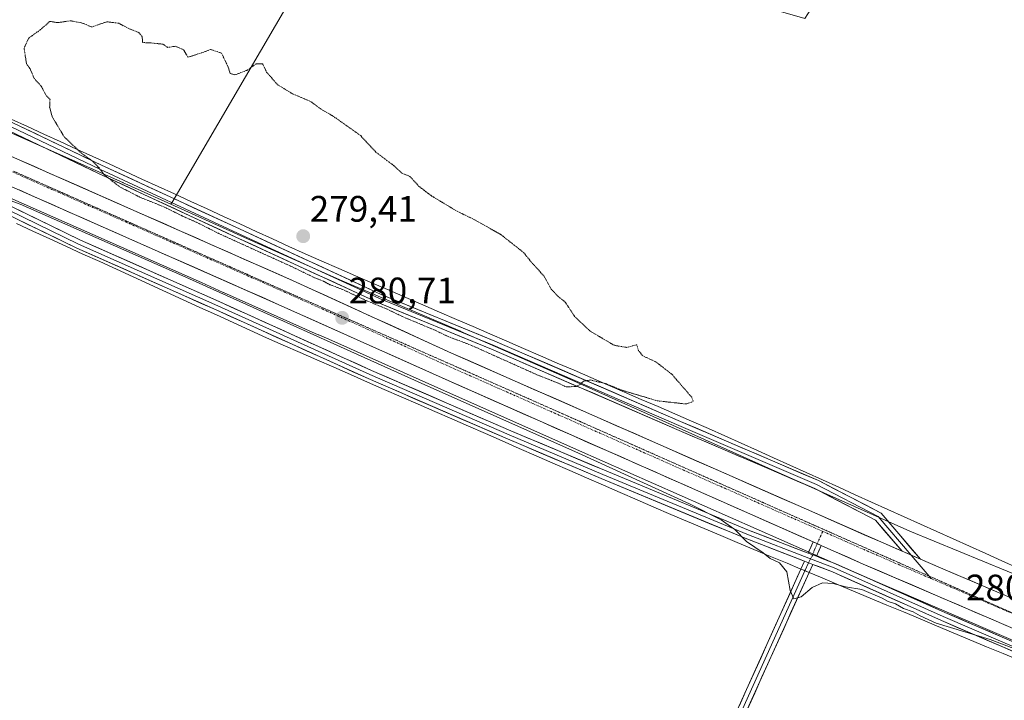
# Model space of a CAD drawing. Units: metres. Extents: x 604834 to 608307, y 4676011 to 4678376.
# Drawn here: x 606244 to 606511, y 4676171 to 4676356 of the extents above; entities that cross this region are included whole.
import ezdxf
from ezdxf.enums import TextEntityAlignment as Align

# ---------------------------------------------------------------- set-up
doc = ezdxf.new("R2010")
doc.units = ezdxf.units.M
doc.header["$MEASUREMENT"] = 0
for name, pattern in [('TRAZO_Y_PUNTO', [1, 0.5, -0.25, 0, -0.25]), ('TRAZOS2', [0.375, 0.25, -0.125]), ('TRAZOSX2', [1.5, 1, -0.5])]:
    doc.linetypes.add(name, pattern=pattern)
for name, color, linetype, lineweight in [('Camino', 19, 'TRAZOSX2', 0), ('Camino Cxs', 19, 'Continuous', 0), ('Camino eje', 19, 'TRAZO_Y_PUNTO', 0), ('Carretera de calzada única', 19, 'Continuous', 13), ('Carretera de calzada única Cxs', 19, 'Continuous', 13), ('Carretera de calzada única eje', 19, 'TRAZO_Y_PUNTO', 0), ('Carátula', 7, 'Continuous', 5), ('Cultivos leñosos CxS', 92, 'Continuous', 0), ('Curva de nivel normal', 36, 'Continuous', 0), ('Curva de nivel normal depresión', 36, 'TRAZOS2', 0), ('Layer 0', 7, 'Continuous', 0), ('Núcleo urbano CxS', 19, 'Continuous', 0), ('Pastizal CxS', 92, 'Continuous', 0), ('Punto de cota en terreno', 7, 'Continuous', 0), ('Rótulo de punto de cota en terreno', 19, 'Continuous', 0), ('Vía pecuaria', 92, 'Continuous', 13), ('Vía pecuaria CxS', 92, 'Continuous', 13), ('Vía pecuaria eje', 92, 'TRAZOS2', 0)]:
    doc.layers.add(name, color=color, linetype=linetype, lineweight=lineweight)
doc.styles.add('Arial', font='txt', dxfattribs={"height": 0.2})

# ---------------------------------------------------------------- blocks, each defined once
blk = doc.blocks.new('*U154')
at = {"layer": 'Pastizal CxS', "color": 92, "linetype": 'Continuous', "lineweight": 0}
blk.add_polyline3d([(606538.5921, 4676195.1567, 280.3309), (606485.7865, 4676216.8417, 280.6938), (606447.3597, 4676234.0215, 280.394), (606392.6413, 4676258.5011, 280.0128), (606392.5879, 4676258.5249, 280.0121), (606363.7989, 4676271.1549, 280.0175), (606363.7157, 4676271.1907, 280.0154), (606331.5387, 4676284.8741, 280.0484), (606305.8465, 4676296.3309, 280.0065), (606285.0387, 4676305.7062, 280.0835), (606285.5483, 4676306.5359, 279.9581), (606357.6383, 4676429.9949, 281.8785), (606401.5473, 4676396.0615, 283.1954), (606433.11, 4676370.0683, 283.2169), (606444.2489, 4676359.8569, 283.1163), (606457.2458, 4676356.1439, 283.252), (606463.7438, 4676366.3545, 283.5222), (606479.5265, 4676400.7021, 282.6407), (606494.3799, 4676435.0499, 282.0564), (606509.4642, 4676464.3783, 282.7796), (606552.0893, 4676415.9367, 282.5611)], dxfattribs=at)
blk = doc.blocks.new('*U157')
at = {"layer": 'Núcleo urbano CxS', "color": 19, "linetype": 'Continuous', "lineweight": 0}
for points in [[(606545.6243, 4676173.4901, 280.1841), (606471.9109, 4676205.1703, 280.2519), (606395.243, 4676239.0863, 279.9629), (606357.5295, 4676255.7699, 279.9468), (606328.7447, 4676268.6759, 279.656), (606325.2135, 4676270.1773, 279.7753), (606325.0859, 4676270.2329, 279.7803), (606299.3161, 4676281.7244, 279.8035), (606299.3055, 4676281.7291, 279.8032), (606299.3019, 4676281.7307, 279.8031), (606299.2879, 4676281.737, 279.8027), (606293.3833, 4676284.3976, 279.6425), (606293.3804, 4676284.3989, 279.6426), (606293.3775, 4676284.4002, 279.6427), (606238.1785, 4676308.7749, 279.8418)], [(606232.1525, 4676329.2257, 280.6673), (606272.0135, 4676311.5749, 280.0338), (606272.0373, 4676311.5643, 280.0346), (606272.049, 4676311.559, 280.035), (606272.0607, 4676311.5537, 280.0354), (606272.5315, 4676311.3417, 280.052), (606285.0387, 4676305.7062, 280.0835), (606305.8465, 4676296.3309, 280.0065), (606331.5387, 4676284.8741, 280.0484), (606363.7157, 4676271.1907, 280.0154), (606363.7989, 4676271.1549, 280.0175), (606392.5879, 4676258.5249, 280.0121), (606392.6413, 4676258.5011, 280.0128), (606447.3597, 4676234.0215, 280.394), (606485.7865, 4676216.8417, 280.6938), (606538.5921, 4676195.1567, 280.3309)]]:
    blk.add_polyline3d(points, dxfattribs=at)
blk = doc.blocks.new('5PATER')
at = {"layer": 'Carátula', "linetype": 'Continuous', "lineweight": 5}
h = blk.add_hatch(color=250, dxfattribs=at)
edge = h.paths.add_edge_path()
edge.add_ellipse((0, 0.01), major_axis=(-1.33, -1.34), ratio=0.999422, start_angle=0, end_angle=360)

msp = doc.modelspace()

# ---------------------------------------------------------------- linework, layer by layer
at = {"layer": 'Camino', "color": 19, "linetype": 'TRAZOSX2', "lineweight": 0}
for points in [[(606458.12, 4676210.91), (606459.49, 4676213.95)], [(606461.68, 4676212.97), (606460.41, 4676210.03)]]:
    msp.add_lwpolyline(points, dxfattribs=at)
at = {"layer": 'Camino Cxs', "color": 19, "linetype": 'Continuous', "lineweight": 0}
for points in [[(606459.49, 4676213.95), (606461.68, 4676212.97)], [(606458.12, 4676210.91), (606460.41, 4676210.03)]]:
    msp.add_lwpolyline(points, dxfattribs=at)
msp.add_polyline3d([(606461.68, 4676212.97, 280.78), (606460.41, 4676210.03, 280.63), (606458.12, 4676210.91, 280.65), (606459.49, 4676213.95, 280.79), (606459.91, 4676213.76, 280.79), (606461.68, 4676212.97, 280.78)], close=True, dxfattribs=at)
at = {"layer": 'Camino eje', "color": 19, "linetype": 'TRAZO_Y_PUNTO', "lineweight": 0}
for points in [[(606462.1, 4676216.81), (606460.59, 4676213.46)], [(606460.59, 4676213.46), (606459.87, 4676211.86), (606459.41, 4676210.41)], [(606459.41, 4676210.41), (606458.75, 4676209.38)]]:
    msp.add_lwpolyline(points, dxfattribs=at)
at = {"layer": 'Carretera de calzada única', "color": 19, "linetype": 'Continuous', "lineweight": 13}
for points in [[(606459.49, 4676213.95), (606358.75, 4676258.51), (606314.21, 4676278.48), (606239.41, 4676311.51), (606204.75, 4676327.42), (606120.85, 4676365.2), (606042.61, 4676400.5), (605999.07, 4676420.32), (605894.04, 4676467.42), (605859.76, 4676482.8), (605723.77, 4676544.23), (605640.42, 4676581.98), (605601.38, 4676601.06), (605600.05, 4676601.77)], [(605773.01, 4676530.08), (605864.27, 4676488.96), (605896.92, 4676474.48), (606003.59, 4676426.26), (606046.49, 4676406.96), (606127.61, 4676370.16), (606205.63, 4676334.78), (606243.41, 4676317.97), (606318.08, 4676284.99), (606361.26, 4676265.27), (606477.86, 4676213.93), (606483.64, 4676211.42)], [(606851.09, 4676040.86), (606843.29, 4676044.48), (606785.43, 4676070.01), (606698.25, 4676109.59), (606668.65, 4676123.4), (606626.31, 4676142.68), (606546.8, 4676176.25), (606473.11, 4676207.92), (606461.68, 4676212.97)], [(606488.66, 4676209.24), (606494.12, 4676206.87), (606563.81, 4676177.15), (606610.6, 4676159.43), (606673.4, 4676134.97), (606800.96, 4676079.33)]]:
    msp.add_lwpolyline(points, dxfattribs=at)
at = {"layer": 'Carretera de calzada única Cxs', "color": 19, "linetype": 'Continuous', "lineweight": 13}
for points in [[(606459.49, 4676213.95), (606461.68, 4676212.97)], [(606483.64, 4676211.42), (606488.66, 4676209.24)]]:
    msp.add_lwpolyline(points, dxfattribs=at)
for points in [[(606243.41, 4676317.97, 280.82), (606247.8, 4676316.03, 280.72), (606252.19, 4676314.09, 280.75), (606256.59, 4676312.15, 280.7), (606260.98, 4676310.21, 280.63), (606265.37, 4676308.27, 280.71), (606269.76, 4676306.33, 280.54), (606274.16, 4676304.39, 280.59), (606278.55, 4676302.45, 280.56), (606282.94, 4676300.51, 280.48), (606287.33, 4676298.57, 280.57), (606291.73, 4676296.63, 280.46), (606296.12, 4676294.69, 280.49), (606300.51, 4676292.75, 280.56), (606304.9, 4676290.81, 280.42), (606309.3, 4676288.87, 280.49), (606313.69, 4676286.93, 280.4), (606318.08, 4676284.99, 280.43), (606322.4, 4676283.02, 280.51), (606326.72, 4676281.05, 280.37), (606331.03, 4676279.07, 280.56), (606335.35, 4676277.1, 280.47), (606339.67, 4676275.13, 280.46), (606343.99, 4676273.16, 280.57), (606348.31, 4676271.19, 280.47), (606352.62, 4676269.21, 280.57), (606356.94, 4676267.24, 280.56), (606361.26, 4676265.27, 280.51), (606365.74, 4676263.3, 280.71), (606370.23, 4676261.32, 280.47), (606374.71, 4676259.35, 280.57), (606379.2, 4676257.37, 280.56), (606383.68, 4676255.4, 280.51), (606388.17, 4676253.42, 280.66), (606392.65, 4676251.45, 280.58), (606397.14, 4676249.47, 280.63), (606401.62, 4676247.5, 280.66), (606406.11, 4676245.52, 280.53), (606410.59, 4676243.55, 280.76), (606415.08, 4676241.57, 280.64), (606419.56, 4676239.6, 280.66), (606424.04, 4676237.63, 280.66), (606428.53, 4676235.65, 280.62), (606433.01, 4676233.68, 280.73), (606437.5, 4676231.7, 280.69), (606441.98, 4676229.73, 280.71), (606446.47, 4676227.75, 280.77), (606450.95, 4676225.78, 280.7), (606455.44, 4676223.8, 280.79), (606459.92, 4676221.83, 280.73), (606464.41, 4676219.85, 280.78), (606468.89, 4676217.88, 280.81), (606473.38, 4676215.9, 280.82), (606477.86, 4676213.93, 280.84), (606481.93, 4676212.17, 280.82), (606483.64, 4676211.42, 280.82), (606485.99, 4676210.4, 280.82), (606486.15, 4676210.33, 280.82), (606488.66, 4676209.24, 280.84), (606490.06, 4676208.64, 280.85), (606494.12, 4676206.87, 280.81), (606498.48, 4676205.01, 280.82), (606502.83, 4676203.16, 280.84), (606507.19, 4676201.3, 280.77), (606511.54, 4676199.44, 280.85)], [(606512.12, 4676191.15, 280.58), (606507.79, 4676193.02, 280.79), (606503.45, 4676194.88, 280.66), (606499.12, 4676196.74, 280.66), (606494.78, 4676198.61, 280.77), (606490.45, 4676200.47, 280.65), (606486.11, 4676202.33, 280.68), (606481.78, 4676204.19, 280.69), (606477.44, 4676206.06, 280.59), (606473.11, 4676207.92, 280.69), (606468.71, 4676209.87, 280.69), (606464.31, 4676211.81, 280.74), (606461.68, 4676212.97, 280.77), (606459.91, 4676213.76, 280.79), (606459.49, 4676213.95, 280.79), (606455.52, 4676215.7, 280.76), (606451.12, 4676217.65, 280.73), (606446.72, 4676219.59, 280.78), (606442.32, 4676221.54, 280.64), (606437.92, 4676223.49, 280.7), (606433.52, 4676225.43, 280.6), (606429.13, 4676227.38, 280.64), (606424.73, 4676229.32, 280.64), (606420.33, 4676231.27, 280.53), (606415.93, 4676233.22, 280.7), (606411.53, 4676235.16, 280.66), (606407.13, 4676237.11, 280.62), (606402.73, 4676239.05, 280.67), (606398.34, 4676241, 280.48), (606393.94, 4676242.94, 280.6), (606389.54, 4676244.89, 280.6), (606385.14, 4676246.84, 280.53), (606380.74, 4676248.78, 280.68), (606376.34, 4676250.73, 280.63), (606371.95, 4676252.67, 280.54), (606367.55, 4676254.62, 280.58), (606363.15, 4676256.56, 280.46), (606358.75, 4676258.51, 280.64), (606354.3, 4676260.51, 280.51), (606349.84, 4676262.5, 280.5), (606345.39, 4676264.5, 280.56), (606340.93, 4676266.5, 280.48), (606336.48, 4676268.5, 280.65), (606332.03, 4676270.49, 280.54), (606327.57, 4676272.49, 280.46), (606323.12, 4676274.49, 280.54), (606318.66, 4676276.48, 280.4), (606314.21, 4676278.48, 280.6), (606309.81, 4676280.42, 280.44), (606305.41, 4676282.37, 280.41), (606301.01, 4676284.31, 280.56), (606296.61, 4676286.25, 280.43), (606292.21, 4676288.19, 280.56), (606287.81, 4676290.14, 280.51), (606283.41, 4676292.08, 280.42), (606279.01, 4676294.02, 280.55), (606274.61, 4676295.97, 280.44), (606270.21, 4676297.91, 280.51), (606265.81, 4676299.85, 280.52), (606261.41, 4676301.8, 280.47), (606257.01, 4676303.74, 280.68), (606252.61, 4676305.68, 280.43), (606248.21, 4676307.62, 280.62), (606243.81, 4676309.57, 280.62)]]:
    msp.add_polyline3d(points, dxfattribs=at)
at = {"layer": 'Carretera de calzada única eje', "color": 19, "linetype": 'TRAZO_Y_PUNTO', "lineweight": 0}
for points in [[(606206.13, 4676330.68), (606224.08, 4676322.69), (606241.41, 4676314.74), (606316.14, 4676281.73), (606338.41, 4676271.75), (606360, 4676261.89), (606417.18, 4676236.59), (606462.1, 4676216.81)], [(606462.1, 4676216.81), (606475.48, 4676210.92), (606483.61, 4676207.39), (606491.59, 4676203.96)], [(606491.59, 4676203.96), (606520.46, 4676191.56), (606522.24, 4676190.8)]]:
    msp.add_lwpolyline(points, dxfattribs=at)
at = {"layer": 'Cultivos leñosos CxS', "color": 92, "linetype": 'Continuous', "lineweight": 0}
for points in [[(606224.37, 4676534.06, 280.68), (606263.69, 4676501.43, 280.95), (606318.46, 4676460.58, 281.22), (606357.64, 4676429.99, 281.88), (606285.55, 4676306.54, 279.96), (606285.04, 4676305.71, 280.08), (606285.04, 4676305.71, 280.08), (606272.53, 4676311.34, 280.05), (606272.06, 4676311.55, 280.04), (606272.05, 4676311.56, 280.03), (606272.04, 4676311.56, 280.03), (606272.01, 4676311.57, 280.03), (606232.15, 4676329.23, 280.67)], [(606357.64, 4676429.99, 281.88), (606285.55, 4676306.54, 279.96), (606285.04, 4676305.71, 280.08)], [(606131.05, 4676375.56, 281.22), (606143.49, 4676369.99, 281), (606143.54, 4676369.97, 281), (606168.44, 4676358.58, 280.77), (606182.54, 4676352.13, 280.64), (606182.57, 4676352.12, 280.64), (606182.58, 4676352.11, 280.64), (606182.59, 4676352.1, 280.65), (606223.5, 4676333.06, 280.59), (606232.15, 4676329.23, 280.67), (606272.01, 4676311.57, 280.03), (606272.04, 4676311.56, 280.03), (606272.05, 4676311.56, 280.03), (606272.06, 4676311.55, 280.04), (606272.53, 4676311.34, 280.05), (606285.04, 4676305.71, 280.08)]]:
    msp.add_polyline3d(points, dxfattribs=at)
at = {"layer": 'Curva de nivel normal', "color": 36, "linetype": 'Continuous', "lineweight": 0}
msp.add_polyline3d([(606227.82, 4676311.72, 280), (606244.13, 4676305.74, 280), (606288.34, 4676286.28, 280), (606353.04, 4676257.04, 280), (606395.8, 4676238.08, 280), (606425.92, 4676224.28, 280), (606434.54, 4676219.97, 280), (606436.44, 4676218.54, 280), (606438.27, 4676217.3, 280), (606441.42, 4676214.02, 280), (606445.88, 4676211, 280), (606447.84, 4676209.45, 280), (606450.34, 4676208.29, 280), (606452.37, 4676205.79, 280), (606453.22, 4676200.7, 280), (606454.25, 4676198.44, 280), (606456.2, 4676199.03, 280), (606459.21, 4676201.52, 280), (606462.01, 4676202.79, 280), (606464.93, 4676202.68, 280), (606468.32, 4676201.72, 280), (606472.68, 4676201.05, 280), (606478.26, 4676198.69, 280), (606479.88, 4676197.73, 280), (606481.86, 4676197.08, 280), (606484.01, 4676195.86, 280), (606486.68, 4676194.96, 280), (606488.58, 4676193.86, 280), (606492.88, 4676191.89, 280), (606507.56, 4676187.45, 280), (606514.02, 4676184.97, 280)], dxfattribs=at)
at = {"layer": 'Curva de nivel normal depresión', "color": 36, "linetype": 'TRAZOS2', "lineweight": 0}
msp.add_polyline3d([(606277.26, 4676351.2, 280), (606277.4, 4676349.63, 280), (606279.74, 4676349.51, 280), (606282.9, 4676349.18, 280), (606284.19, 4676348.3, 280), (606286.26, 4676348.63, 280), (606288.5, 4676347.68, 280), (606289.69, 4676345.63, 280), (606293.78, 4676346.97, 280), (606295.82, 4676347.76, 280), (606298.81, 4676346.75, 280), (606300.65, 4676342.93, 280), (606301.16, 4676341.21, 280), (606302.46, 4676340.86, 280), (606305.66, 4676342.05, 280), (606308.2, 4676343.81, 280), (606309.98, 4676343.83, 280), (606311.05, 4676341.61, 280), (606314.01, 4676338.19, 280), (606318.1, 4676335.7, 280), (606323.01, 4676333.62, 280), (606325.62, 4676331.67, 280), (606329.21, 4676329.57, 280), (606336.62, 4676324.33, 280), (606340.65, 4676319.93, 280), (606345.4, 4676316.34, 280), (606347.85, 4676314.13, 280), (606349.99, 4676313.26, 280), (606352.35, 4676310.62, 280), (606355.84, 4676307.96, 280), (606362.8, 4676303.79, 280), (606367.53, 4676301.49, 280), (606374.68, 4676297.44, 280), (606380.85, 4676292.59, 280), (606383.44, 4676289.38, 280), (606386.34, 4676286.28, 280), (606388.36, 4676282.63, 280), (606390.3, 4676280.58, 280), (606392.16, 4676279.1, 280), (606394.82, 4676275.05, 280), (606398.86, 4676271.26, 280), (606405.47, 4676267.36, 280), (606408.85, 4676266.79, 280), (606411.58, 4676267.52, 280), (606412.02, 4676265.96, 280), (606413.23, 4676264.5, 280), (606416.87, 4676262.81, 280), (606421.2, 4676259.42, 280), (606426.56, 4676253.2, 280), (606426.93, 4676252.07, 280), (606424.96, 4676251.42, 280), (606417.16, 4676252.28, 280), (606407.59, 4676255.15, 280), (606403.34, 4676256.89, 280), (606399.04, 4676257.94, 280), (606397.16, 4676257.61, 280), (606395.48, 4676256.22, 280), (606392.43, 4676256.04, 280), (606390.64, 4676256.92, 280), (606384.22, 4676259.49, 280), (606366.72, 4676267.33, 280), (606360.22, 4676269.82, 280), (606356.84, 4676271.44, 280), (606347.9, 4676275.18, 280), (606343.88, 4676277.15, 280), (606337.74, 4676279.68, 280), (606331.63, 4676282.57, 280), (606328.24, 4676283.84, 280), (606326.52, 4676284.79, 280), (606324.11, 4676285.71, 280), (606318.06, 4676288.66, 280), (606298.34, 4676297.61, 280), (606292.26, 4676300.68, 280), (606288.71, 4676302.24, 280), (606282.99, 4676305.07, 280), (606276.88, 4676307.49, 280), (606271.21, 4676310.4, 280), (606266.99, 4676313.66, 280), (606265.44, 4676315.71, 280), (606263.62, 4676317.56, 280), (606260.68, 4676319.62, 280), (606256.08, 4676324.02, 280), (606252.84, 4676329.44, 280), (606252.13, 4676332.07, 280), (606252.24, 4676334.18, 280), (606251.12, 4676335.39, 280), (606249.85, 4676337.79, 280), (606247.94, 4676339.88, 280), (606246.84, 4676342.45, 280), (606245.86, 4676343.84, 280), (606245.19, 4676348.08, 280), (606246.44, 4676350.83, 280), (606249.67, 4676353.13, 280), (606252.17, 4676355.38, 280), (606254.34, 4676355.05, 280), (606257.83, 4676355.54, 280), (606260.98, 4676354.92, 280), (606263.58, 4676353.86, 280), (606267.66, 4676355.27, 280), (606270.92, 4676354.86, 280), (606273.75, 4676353.36, 280), (606276.4, 4676352.33, 280), (606277.26, 4676351.2, 280)], dxfattribs=at)
at = {"layer": 'Layer 0', "linetype": 'Continuous', "lineweight": 0}
for points in [[(606483.64, 4676211.42), (606476.41, 4676219.88), (606459.94, 4676228.43), (606422.51, 4676244.5), (606372.14, 4676266.3), (606341.23, 4676279), (606302.68, 4676296.79), (606265.21, 4676314.15), (606220.77, 4676335.31), (606189.67, 4676348.85), (606162.35, 4676360.92), (606125.52, 4676378.07), (606092.3, 4676392.88), (606052.29, 4676410.66), (606008.47, 4676430.77), (605957.88, 4676453.42), (605932.28, 4676465.06), (605881.26, 4676487.5), (605830.24, 4676510.79), (605785.36, 4676531.32), (605750.43, 4676548.04), (605722.06, 4676561.17), (605718.25, 4676563.03)], [(605855.91, 4676478.06), (605869.73, 4676472.15), (605892.88, 4676462.36), (605928.73, 4676445.95), (605965.51, 4676428.76), (605987.87, 4676419.89), (606020.54, 4676404.15), (606055.47, 4676388.14), (606083.91, 4676375.31), (606118.18, 4676359.96), (606143.05, 4676348.32), (606166.46, 4676338.14), (606180.49, 4676331.26), (606189.75, 4676326.5), (606203.37, 4676321.86), (606233.53, 4676307.71), (606259.99, 4676294.88), (606297.83, 4676278.08), (606339.1, 4676259.42), (606376.94, 4676243.02), (606402.34, 4676232.3), (606441.5, 4676216.03), (606458.75, 4676209.38)], [(606457.14, 4676208.72), (606441.05, 4676214.92), (606401.88, 4676231.2), (606376.47, 4676241.92), (606338.62, 4676258.33), (606297.34, 4676276.98), (606259.49, 4676293.79), (606233.02, 4676306.63), (606202.92, 4676320.75), (606189.28, 4676325.39), (606179.95, 4676330.19), (606165.96, 4676337.05), (606142.55, 4676347.23), (606117.68, 4676358.87), (606083.42, 4676374.22), (606054.97, 4676387.05), (606020.03, 4676403.06), (605987.39, 4676418.79), (605965.03, 4676427.65), (605928.23, 4676444.87), (605892.4, 4676461.26), (605869.26, 4676471.04), (605856.48, 4676476.51)], [(605949.5, 4676458.55), (605958.38, 4676454.52), (606008.97, 4676431.87), (606052.78, 4676411.76), (606092.79, 4676393.98), (606126.02, 4676379.16), (606162.85, 4676362.02), (606190.15, 4676349.95), (606221.27, 4676336.4), (606265.72, 4676315.24), (606303.18, 4676297.88), (606341.71, 4676280.1), (606372.61, 4676267.4), (606422.99, 4676245.6), (606460.45, 4676229.51), (606477.17, 4676220.83), (606486.15, 4676210.33)], [(605951.53, 4676458.94), (605958.87, 4676455.61), (606009.46, 4676432.96), (606053.27, 4676412.85), (606093.27, 4676395.07), (606126.51, 4676380.25), (606163.34, 4676363.11), (606190.63, 4676351.05), (606221.76, 4676337.5), (606266.23, 4676316.32), (606303.69, 4676298.97), (606342.19, 4676281.2), (606373.08, 4676268.51), (606423.46, 4676246.7), (606460.96, 4676230.6), (606477.93, 4676221.79), (606488.66, 4676209.24)], [(605929.24, 4676447.04), (605965.99, 4676429.86), (605988.35, 4676420.99), (606021.05, 4676405.24), (606055.97, 4676389.24), (606084.4, 4676376.41), (606118.68, 4676361.06), (606143.54, 4676349.42), (606166.97, 4676339.23), (606181.02, 4676332.33), (606190.22, 4676327.6), (606203.82, 4676322.98), (606234.05, 4676308.79), (606260.5, 4676295.97), (606298.32, 4676279.17), (606339.59, 4676260.52), (606377.41, 4676244.12), (606402.8, 4676233.41), (606441.94, 4676217.15), (606458.12, 4676210.91)], [(606458.12, 4676210.91), (606460.41, 4676210.03)], [(606458.75, 4676209.38), (606458.26, 4676208.28)], [(606458.75, 4676209.38), (606465.18, 4676206.9), (606494.81, 4676193.67), (606519.42, 4676183.09), (606564.79, 4676163.64), (606665.97, 4676117.21)], [(606460.41, 4676210.03), (606465.64, 4676208.01), (606495.29, 4676194.77), (606519.89, 4676184.19), (606565.28, 4676164.74), (606666.47, 4676118.3), (606665.97, 4676117.21)], [(606483.64, 4676211.42), (606488.66, 4676209.24)], [(606486.15, 4676210.33), (606491.01, 4676204.64)], [(606375.88, 4676037.02), (606390.39, 4676064.84), (606416.41, 4676118.95), (606435.54, 4676160.76), (606456.17, 4676206.56)], [(606456.17, 4676206.56), (606457.14, 4676208.72)], [(606457.14, 4676208.72), (606459.38, 4676207.85)], [(606457.14, 4676208.72), (606459.38, 4676207.85)], [(606458.26, 4676208.28), (606457.27, 4676206.1)], [(606459.38, 4676207.85), (606458.38, 4676205.64)], [(606657.36, 4676119.84), (606564.31, 4676162.55), (606518.94, 4676181.99), (606494.33, 4676192.57), (606464.72, 4676205.79), (606459.38, 4676207.85)], [(606457.27, 4676206.1), (606436.63, 4676160.27), (606417.5, 4676118.44), (606391.46, 4676064.3), (606377.05, 4676036.67)], [(606458.38, 4676205.64), (606437.72, 4676159.77), (606418.59, 4676117.93), (606392.54, 4676063.77), (606378.22, 4676036.32)], [(606491.01, 4676204.64), (606491.59, 4676203.96)]]:
    msp.add_lwpolyline(points, dxfattribs=at)
for points in [[(606244, 4676326.91, 280.4), (606248.44, 4676324.79, 280.29), (606252.89, 4676322.68, 280.14), (606257.34, 4676320.56, 280.03), (606261.78, 4676318.44, 280.01), (606266.23, 4676316.32, 279.87), (606270.39, 4676314.4, 279.81), (606274.55, 4676312.47, 279.75), (606278.71, 4676310.54, 279.72), (606282.88, 4676308.61, 279.75), (606287.04, 4676306.68, 279.74), (606291.2, 4676304.76, 279.75), (606295.36, 4676302.83, 279.68), (606299.52, 4676300.9, 279.69), (606303.69, 4676298.97, 279.7), (606307.96, 4676297, 279.69), (606312.24, 4676295.02, 279.69), (606316.52, 4676293.05, 279.78), (606320.8, 4676291.07, 279.69), (606325.07, 4676289.1, 279.72), (606329.35, 4676287.12, 279.77), (606333.63, 4676285.15, 279.74), (606337.91, 4676283.18, 279.74), (606342.19, 4676281.2, 279.69), (606346.6, 4676279.39, 279.72), (606351.01, 4676277.57, 279.69), (606355.42, 4676275.76, 279.69), (606359.84, 4676273.95, 279.71), (606364.25, 4676272.13, 279.69), (606368.66, 4676270.32, 279.7), (606373.08, 4676268.51, 279.7), (606377.66, 4676266.52, 279.67), (606382.24, 4676264.54, 279.68), (606386.82, 4676262.56, 279.6), (606391.4, 4676260.58, 279.73), (606395.98, 4676258.6, 279.93), (606400.56, 4676256.61, 279.96), (606405.14, 4676254.63, 280.01), (606409.72, 4676252.65, 280.01), (606414.3, 4676250.67, 280.01), (606418.88, 4676248.68, 280.15), (606423.46, 4676246.7, 280.14), (606427.63, 4676244.91, 280.24), (606431.8, 4676243.12, 280.35), (606435.96, 4676241.33, 280.29), (606440.13, 4676239.54, 280.36), (606444.3, 4676237.76, 280.38), (606448.46, 4676235.97, 280.39), (606452.63, 4676234.18, 280.52), (606456.8, 4676232.39, 280.52), (606460.96, 4676230.6, 280.61), (606465.21, 4676228.4, 280.72), (606469.45, 4676226.2, 280.71), (606473.69, 4676223.99, 280.71), (606477.93, 4676221.79, 280.67), (606480.61, 4676218.65, 280.69), (606483.3, 4676215.52, 280.72), (606485.98, 4676212.38, 280.74), (606485.98, 4676212.38, 280.74), (606488.66, 4676209.24, 280.84), (606486.15, 4676210.33, 280.82), (606485.99, 4676210.4, 280.82), (606483.64, 4676211.42, 280.81), (606481.23, 4676214.24, 280.78), (606478.82, 4676217.06, 280.75), (606476.41, 4676219.88, 280.72), (606472.29, 4676222.01, 280.74), (606468.17, 4676224.15, 280.66), (606464.06, 4676226.29, 280.68), (606459.94, 4676228.43, 280.68), (606455.78, 4676230.21, 280.54), (606451.62, 4676232, 280.55), (606447.46, 4676233.78, 280.48), (606443.3, 4676235.57, 280.41), (606439.14, 4676237.36, 280.44), (606434.99, 4676239.14, 280.33), (606430.83, 4676240.93, 280.3), (606426.67, 4676242.71, 280.32), (606422.51, 4676244.5, 280.13), (606417.93, 4676246.48, 280.23), (606413.35, 4676248.46, 280.05), (606408.77, 4676250.44, 280.03), (606404.2, 4676252.42, 280.13), (606399.62, 4676254.41, 280.05), (606395.04, 4676256.39, 280.05), (606390.46, 4676258.37, 279.86), (606385.88, 4676260.35, 279.76), (606381.3, 4676262.33, 279.89), (606376.72, 4676264.31, 279.78), (606372.14, 4676266.3, 279.87), (606367.73, 4676268.11, 279.87), (606363.31, 4676269.93, 279.88), (606358.89, 4676271.74, 279.95), (606354.48, 4676273.56, 279.86), (606350.06, 4676275.37, 279.92), (606345.64, 4676277.19, 279.96), (606341.23, 4676279, 279.82), (606336.94, 4676280.98, 280), (606332.66, 4676282.95, 279.87), (606328.38, 4676284.93, 279.9), (606324.09, 4676286.91, 279.94), (606319.81, 4676288.89, 279.86), (606315.53, 4676290.86, 279.95), (606311.24, 4676292.84, 279.88), (606306.96, 4676294.82, 279.84), (606302.68, 4676296.79, 279.96), (606298.52, 4676298.72, 279.85), (606294.35, 4676300.65, 279.92), (606290.19, 4676302.58, 279.94), (606286.02, 4676304.51, 279.88), (606281.86, 4676306.44, 279.97), (606277.7, 4676308.37, 279.86), (606273.53, 4676310.29, 279.94), (606269.37, 4676312.22, 280.02), (606265.21, 4676314.15, 280.02), (606260.76, 4676316.27, 280.15), (606256.32, 4676318.38, 280.15), (606251.88, 4676320.5, 280.2), (606247.43, 4676322.62, 280.41), (606242.99, 4676324.73, 280.38)], [(606242.87, 4676304.52, 279.57), (606247.27, 4676302.38, 279.36), (606251.68, 4676300.24, 279.36), (606256.09, 4676298.1, 279.08), (606260.5, 4676295.97, 279.23), (606264.7, 4676294.1, 278.98), (606268.9, 4676292.23, 279.11), (606273.1, 4676290.37, 279.18), (606277.31, 4676288.5, 278.91), (606281.51, 4676286.64, 279.2), (606285.71, 4676284.77, 279.13), (606289.91, 4676282.9, 279.07), (606294.12, 4676281.04, 279.28), (606298.32, 4676279.17, 279.14), (606302.45, 4676277.31, 279.14), (606306.57, 4676275.44, 279.24), (606310.7, 4676273.58, 279.04), (606314.83, 4676271.71, 279.24), (606318.95, 4676269.85, 279.22), (606323.08, 4676267.98, 279.08), (606327.21, 4676266.12, 279.25), (606331.33, 4676264.25, 279.16), (606335.46, 4676262.39, 279.17), (606339.59, 4676260.52, 279.36), (606343.79, 4676258.7, 279.23), (606347.99, 4676256.88, 279.37), (606352.2, 4676255.05, 279.41), (606356.4, 4676253.23, 279.12), (606360.6, 4676251.41, 279.42), (606364.8, 4676249.59, 279.41), (606369.01, 4676247.77, 279.37), (606373.21, 4676245.94, 279.54), (606377.41, 4676244.12, 279.5), (606381.64, 4676242.34, 279.58), (606385.87, 4676240.55, 279.7), (606390.11, 4676238.77, 279.52), (606394.34, 4676236.98, 279.6), (606398.57, 4676235.2, 279.73), (606402.8, 4676233.41, 279.69), (606407.15, 4676231.6, 279.94), (606411.5, 4676229.8, 279.92), (606415.85, 4676227.99, 279.76), (606420.2, 4676226.18, 279.93), (606424.55, 4676224.37, 279.92), (606428.9, 4676222.57, 279.98), (606433.25, 4676220.76, 280.12), (606437.59, 4676218.95, 280.09), (606441.94, 4676217.15, 280.23), (606445.99, 4676215.59, 280.38), (606450.03, 4676214.03, 280.39), (606454.08, 4676212.47, 280.54), (606458.12, 4676210.91, 280.65), (606460.41, 4676210.03, 280.63), (606461.88, 4676209.46, 280.61), (606465.64, 4676208.01, 280.49), (606469.87, 4676206.12, 280.38), (606474.11, 4676204.23, 280.22), (606478.35, 4676202.34, 280.25), (606482.58, 4676200.45, 280.31), (606486.82, 4676198.56, 280.15), (606491.06, 4676196.66, 280.34), (606495.29, 4676194.77, 280.27), (606499.39, 4676193.01, 280.22), (606503.49, 4676191.25, 280.3), (606507.59, 4676189.48, 280.19), (606511.69, 4676187.72, 280.09)], [(606514.84, 4676183.75, 279.94), (606510.74, 4676185.52, 279.92), (606506.64, 4676187.28, 279.92), (606502.53, 4676189.05, 280.02), (606498.43, 4676190.81, 279.98), (606494.33, 4676192.57, 280), (606490.1, 4676194.46, 280.04), (606485.87, 4676196.35, 279.92), (606481.64, 4676198.24, 280.03), (606477.41, 4676200.13, 279.97), (606473.18, 4676202.02, 279.95), (606468.95, 4676203.91, 280.12), (606464.72, 4676205.79, 280.28), (606460.77, 4676207.32, 280.44), (606459.38, 4676207.85, 280.48), (606457.14, 4676208.72, 280.54), (606456.83, 4676208.84, 280.55), (606452.88, 4676210.36, 280.35), (606448.94, 4676211.88, 280.15), (606445, 4676213.4, 280.09), (606441.05, 4676214.92, 280.03), (606436.7, 4676216.73, 279.89), (606432.35, 4676218.53, 279.83), (606427.99, 4676220.34, 279.71), (606423.64, 4676222.15, 279.64), (606419.29, 4676223.96, 279.66), (606414.93, 4676225.77, 279.59), (606410.58, 4676227.58, 279.57), (606406.23, 4676229.39, 279.57), (606401.88, 4676231.2, 279.42), (606397.64, 4676232.98, 279.42), (606393.41, 4676234.77, 279.33), (606389.17, 4676236.56, 279.29), (606384.94, 4676238.34, 279.31), (606380.7, 4676240.13, 279.3), (606376.47, 4676241.92, 279.16), (606372.26, 4676243.74, 279.16), (606368.06, 4676245.56, 279.13), (606363.85, 4676247.39, 279.07), (606359.64, 4676249.21, 279.08), (606355.44, 4676251.03, 279), (606351.23, 4676252.86, 279.02), (606347.03, 4676254.68, 279.08), (606342.82, 4676256.5, 279.02), (606338.62, 4676258.33, 278.95), (606334.49, 4676260.19, 278.95), (606330.36, 4676262.06, 278.89), (606326.23, 4676263.92, 278.92), (606322.11, 4676265.79, 278.88), (606317.98, 4676267.65, 278.86), (606313.85, 4676269.52, 278.93), (606309.72, 4676271.38, 278.89), (606305.59, 4676273.25, 278.86), (606301.47, 4676275.12, 278.89), (606297.34, 4676276.98, 278.86), (606293.13, 4676278.85, 278.85), (606288.93, 4676280.72, 278.86), (606284.72, 4676282.58, 278.74), (606280.51, 4676284.45, 278.82), (606276.31, 4676286.32, 278.74), (606272.1, 4676288.19, 278.71), (606267.9, 4676290.05, 278.79), (606263.69, 4676291.92, 278.73), (606259.49, 4676293.79, 278.84), (606255.08, 4676295.93, 278.99), (606250.66, 4676298.07, 279.03), (606246.25, 4676300.21, 279.16), (606241.84, 4676302.35, 279.29)], [(606439.46, 4676169.48, 279.36), (606441.43, 4676173.84, 279.39), (606443.39, 4676178.2, 279.34), (606445.35, 4676182.56, 279.39), (606447.32, 4676186.92, 279.37), (606449.28, 4676191.28, 279.43), (606451.24, 4676195.64, 279.61), (606453.21, 4676200, 279.76), (606455.17, 4676204.36, 280.15), (606456.17, 4676206.56, 280.35), (606457.14, 4676208.72, 280.55), (606459.38, 4676207.85, 280.5), (606458.38, 4676205.64, 280.37), (606457.41, 4676203.48, 280.24), (606455.44, 4676199.11, 279.85), (606453.47, 4676194.74, 279.59), (606451.5, 4676190.37, 279.53), (606449.53, 4676186, 279.42), (606447.57, 4676181.63, 279.44), (606445.6, 4676177.26, 279.43), (606443.63, 4676172.89, 279.42), (606441.66, 4676168.51, 279.45)]]:
    msp.add_polyline3d(points, dxfattribs=at)
at = {"layer": 'Núcleo urbano CxS', "color": 19, "linetype": 'Continuous', "lineweight": 0}
for points in [[(606131.05, 4676375.56, 281.22), (606143.49, 4676369.99, 281), (606143.54, 4676369.97, 281), (606168.44, 4676358.58, 280.77), (606182.54, 4676352.13, 280.64), (606182.57, 4676352.12, 280.64), (606182.58, 4676352.11, 280.64), (606182.59, 4676352.1, 280.65), (606223.5, 4676333.06, 280.59), (606232.15, 4676329.23, 280.67), (606272.01, 4676311.57, 280.03), (606272.04, 4676311.56, 280.03), (606272.05, 4676311.56, 280.03), (606272.06, 4676311.55, 280.04), (606272.53, 4676311.34, 280.05), (606285.04, 4676305.71, 280.08)], [(606238.18, 4676308.77, 279.84), (606293.38, 4676284.4, 279.64), (606293.38, 4676284.4, 279.64), (606293.38, 4676284.4, 279.64), (606299.29, 4676281.74, 279.8), (606299.3, 4676281.73, 279.8), (606299.31, 4676281.73, 279.8), (606299.32, 4676281.72, 279.8), (606325.09, 4676270.23, 279.78), (606325.21, 4676270.18, 279.78), (606328.74, 4676268.68, 279.66), (606357.53, 4676255.77, 279.95), (606395.24, 4676239.09, 279.96), (606471.91, 4676205.17, 280.25), (606545.62, 4676173.49, 280.18)], [(606285.04, 4676305.71, 280.08), (606305.85, 4676296.33, 280.01), (606331.54, 4676284.87, 280.05), (606363.72, 4676271.19, 280.02), (606363.8, 4676271.15, 280.02), (606392.59, 4676258.52, 280.01), (606392.64, 4676258.5, 280.01), (606447.36, 4676234.02, 280.39), (606485.79, 4676216.84, 280.69), (606538.59, 4676195.16, 280.33)]]:
    msp.add_polyline3d(points, dxfattribs=at)
at = {"layer": 'Pastizal CxS', "color": 92, "linetype": 'Continuous', "lineweight": 0}
for points in [[(606357.64, 4676429.99, 281.88), (606285.55, 4676306.54, 279.96), (606285.04, 4676305.71, 280.08)], [(606238.18, 4676308.77, 279.84), (606293.38, 4676284.4, 279.64), (606293.38, 4676284.4, 279.64), (606293.38, 4676284.4, 279.64), (606299.29, 4676281.74, 279.8), (606299.3, 4676281.73, 279.8), (606299.31, 4676281.73, 279.8), (606299.32, 4676281.72, 279.8), (606325.09, 4676270.23, 279.78), (606325.21, 4676270.18, 279.78), (606328.74, 4676268.68, 279.66), (606357.53, 4676255.77, 279.95), (606395.24, 4676239.09, 279.96), (606471.91, 4676205.17, 280.25), (606545.62, 4676173.49, 280.18)], [(606238.18, 4676308.77, 279.84), (606293.38, 4676284.4, 279.64), (606293.38, 4676284.4, 279.64), (606293.38, 4676284.4, 279.64), (606299.29, 4676281.74, 279.8), (606299.3, 4676281.73, 279.8), (606299.31, 4676281.73, 279.8), (606299.32, 4676281.72, 279.8), (606325.09, 4676270.23, 279.78), (606325.21, 4676270.18, 279.78), (606328.74, 4676268.68, 279.66), (606357.53, 4676255.77, 279.95), (606395.24, 4676239.09, 279.96), (606471.91, 4676205.17, 280.25), (606545.62, 4676173.49, 280.18)], [(606285.04, 4676305.71, 280.08), (606305.85, 4676296.33, 280.01), (606331.54, 4676284.87, 280.05), (606363.72, 4676271.19, 280.02), (606363.8, 4676271.15, 280.02), (606392.59, 4676258.52, 280.01), (606392.64, 4676258.5, 280.01), (606447.36, 4676234.02, 280.39), (606485.79, 4676216.84, 280.69), (606538.59, 4676195.16, 280.33)]]:
    msp.add_polyline3d(points, dxfattribs=at)
at = {"layer": 'Vía pecuaria', "color": 92, "linetype": 'Continuous', "lineweight": 13}
for points in [[(606241.68, 4676328.84, 280.53), (606246.12, 4676326.81, 280.32), (606250.56, 4676324.77, 280.2), (606254.99, 4676322.73, 280.04), (606259.43, 4676320.7, 279.97), (606263.86, 4676318.66, 279.89), (606268.3, 4676316.63, 279.78), (606272.73, 4676314.59, 279.72), (606277.17, 4676312.55, 279.64), (606281.61, 4676310.52, 279.69), (606286.04, 4676308.48, 279.67), (606290.48, 4676306.44, 279.68), (606294.91, 4676304.41, 279.63), (606299.35, 4676302.37, 279.6), (606303.79, 4676300.33, 279.64), (606308.22, 4676298.3, 279.61), (606312.66, 4676296.26, 279.6), (606317.09, 4676294.22, 279.68), (606321.53, 4676292.19, 279.59), (606326.09, 4676290.21, 279.64), (606330.66, 4676288.24, 279.72), (606335.22, 4676286.26, 279.69), (606339.78, 4676284.29, 279.64), (606344.35, 4676282.31, 279.59), (606348.91, 4676280.33, 279.62), (606353.47, 4676278.36, 279.57), (606358.04, 4676276.38, 279.61), (606362.6, 4676274.41, 279.62), (606367.16, 4676272.43, 279.6), (606371.73, 4676270.46, 279.65), (606376.29, 4676268.48, 279.61), (606380.86, 4676266.5, 279.63), (606385.42, 4676264.53, 279.59), (606389.98, 4676262.55, 279.62), (606394.55, 4676260.58, 279.8), (606399.11, 4676258.6, 279.9), (606403.67, 4676256.63, 279.92), (606408.24, 4676254.65, 279.98), (606412.8, 4676252.68, 279.96), (606417.37, 4676250.7, 280.04), (606421.93, 4676248.72, 280.14), (606426.49, 4676246.75, 280.16), (606431.06, 4676244.77, 280.28), (606435.49, 4676242.77, 280.26), (606439.91, 4676240.77, 280.29), (606444.34, 4676238.77, 280.35), (606448.77, 4676236.78, 280.35), (606453.2, 4676234.78, 280.48), (606457.63, 4676232.78, 280.51), (606462.06, 4676230.78, 280.61), (606466.49, 4676228.78, 280.71), (606470.92, 4676226.78, 280.72), (606475.35, 4676224.78, 280.68), (606479.77, 4676222.78, 280.61), (606484.2, 4676220.78, 280.6), (606488.63, 4676218.78, 280.6), (606493.06, 4676216.78, 280.58), (606497.49, 4676214.78, 280.49), (606501.92, 4676212.78, 280.38), (606506.35, 4676210.78, 280.36), (606510.78, 4676208.78, 280.24), (606515.21, 4676206.79, 280.24)], [(606243.09, 4676300.44, 279.18), (606247.61, 4676298.37, 279.05), (606252.14, 4676296.3, 279), (606256.67, 4676294.23, 278.91), (606261.19, 4676292.16, 278.7), (606265.72, 4676290.1, 278.69), (606270.25, 4676288.03, 278.67), (606274.78, 4676285.96, 278.7), (606279.3, 4676283.89, 278.72), (606283.83, 4676281.82, 278.73), (606288.36, 4676279.75, 278.79), (606292.89, 4676277.68, 278.78), (606297.41, 4676275.61, 278.81), (606301.94, 4676273.54, 278.8), (606306.47, 4676271.47, 278.81), (606310.99, 4676269.4, 278.83), (606315.57, 4676267.4, 278.82), (606320.15, 4676265.4, 278.81), (606324.73, 4676263.4, 278.83), (606329.3, 4676261.39, 278.85), (606333.88, 4676259.39, 278.88), (606338.46, 4676257.39, 278.91), (606343.03, 4676255.39, 278.97), (606347.61, 4676253.39, 278.98), (606352.19, 4676251.38, 278.96), (606356.77, 4676249.38, 278.96), (606361.34, 4676247.38, 278.99), (606365.92, 4676245.38, 279.02), (606370.5, 4676243.37, 279.06), (606375.07, 4676241.37, 279.09), (606379.65, 4676239.37, 279.17), (606384.23, 4676237.37, 279.22), (606388.81, 4676235.37, 279.19), (606393.38, 4676233.36, 279.21), (606397.96, 4676231.36, 279.3), (606402.54, 4676229.36, 279.33), (606407.11, 4676227.36, 279.42), (606411.69, 4676225.35, 279.44), (606416.27, 4676223.35, 279.48), (606420.85, 4676221.35, 279.47), (606425.36, 4676219.46, 279.47), (606429.87, 4676217.57, 279.63), (606434.38, 4676215.68, 279.74), (606438.89, 4676213.8, 279.86), (606443.4, 4676211.91, 279.88), (606447.91, 4676210.02, 279.9), (606452.43, 4676208.13, 280.18), (606456.17, 4676206.56, 280.38)], [(606456.17, 4676206.56, 280.38), (606456.94, 4676206.24, 280.42), (606457.27, 4676206.1, 280.39)], [(606457.27, 4676206.1, 280.39), (606458.38, 4676205.64, 280.31)], [(606458.38, 4676205.64, 280.31), (606461.45, 4676204.35, 280.09), (606465.96, 4676202.46, 279.95), (606470.47, 4676200.57, 279.74), (606474.98, 4676198.69, 279.71), (606479.5, 4676196.8, 279.79), (606484.01, 4676194.91, 279.73), (606488.52, 4676193.02, 279.8), (606493.03, 4676191.13, 279.85), (606497.54, 4676189.24, 279.81), (606502.05, 4676187.35, 279.89), (606506.56, 4676185.46, 279.8), (606511.08, 4676183.58, 279.83), (606515.59, 4676181.69, 279.83)]]:
    msp.add_polyline3d(points, dxfattribs=at)
at = {"layer": 'Vía pecuaria CxS', "color": 92, "linetype": 'Continuous', "lineweight": 13}
for points in [[(606241.68, 4676328.84, 280.53), (606246.12, 4676326.81, 280.32), (606250.56, 4676324.77, 280.2), (606254.99, 4676322.73, 280.04), (606259.43, 4676320.7, 279.97), (606263.86, 4676318.66, 279.89), (606268.3, 4676316.63, 279.78), (606272.73, 4676314.59, 279.72), (606277.17, 4676312.55, 279.64), (606281.61, 4676310.52, 279.69), (606286.04, 4676308.48, 279.67), (606290.48, 4676306.44, 279.68), (606294.91, 4676304.41, 279.63), (606299.35, 4676302.37, 279.6), (606303.79, 4676300.33, 279.64), (606308.22, 4676298.3, 279.61), (606312.66, 4676296.26, 279.6), (606317.09, 4676294.22, 279.68), (606321.53, 4676292.19, 279.59), (606326.09, 4676290.21, 279.64), (606330.66, 4676288.24, 279.72), (606335.22, 4676286.26, 279.69), (606339.78, 4676284.29, 279.64), (606344.35, 4676282.31, 279.59), (606348.91, 4676280.33, 279.62), (606353.47, 4676278.36, 279.57), (606358.04, 4676276.38, 279.61), (606362.6, 4676274.41, 279.62), (606367.16, 4676272.43, 279.6), (606371.73, 4676270.46, 279.65), (606376.29, 4676268.48, 279.61), (606380.86, 4676266.5, 279.63), (606385.42, 4676264.53, 279.59), (606389.98, 4676262.55, 279.62), (606394.55, 4676260.58, 279.8), (606399.11, 4676258.6, 279.9), (606403.67, 4676256.63, 279.92), (606408.24, 4676254.65, 279.98), (606412.8, 4676252.68, 279.96), (606417.37, 4676250.7, 280.04), (606421.93, 4676248.72, 280.14), (606426.49, 4676246.75, 280.16), (606431.06, 4676244.77, 280.28), (606435.49, 4676242.77, 280.26), (606439.91, 4676240.77, 280.29), (606444.34, 4676238.77, 280.35), (606448.77, 4676236.78, 280.35), (606453.2, 4676234.78, 280.48), (606457.63, 4676232.78, 280.51), (606462.06, 4676230.78, 280.61), (606466.49, 4676228.78, 280.71), (606470.92, 4676226.78, 280.72), (606475.35, 4676224.78, 280.68), (606479.77, 4676222.78, 280.61), (606484.2, 4676220.78, 280.6), (606488.63, 4676218.78, 280.6), (606493.06, 4676216.78, 280.58), (606497.49, 4676214.78, 280.49), (606501.92, 4676212.78, 280.38), (606506.35, 4676210.78, 280.36), (606510.78, 4676208.78, 280.24), (606515.21, 4676206.79, 280.24)], [(606515.59, 4676181.69, 279.83), (606511.08, 4676183.58, 279.83), (606506.56, 4676185.46, 279.8), (606502.05, 4676187.35, 279.89), (606497.54, 4676189.24, 279.81), (606493.03, 4676191.13, 279.85), (606488.52, 4676193.02, 279.8), (606484.01, 4676194.91, 279.73), (606479.5, 4676196.8, 279.79), (606474.98, 4676198.69, 279.71), (606470.47, 4676200.57, 279.74), (606465.96, 4676202.46, 279.95), (606461.45, 4676204.35, 280.09), (606458.38, 4676205.64, 280.31), (606456.94, 4676206.24, 280.42), (606456.17, 4676206.56, 280.38), (606452.43, 4676208.13, 280.18), (606447.91, 4676210.02, 279.9), (606443.4, 4676211.91, 279.88), (606438.89, 4676213.8, 279.86), (606434.38, 4676215.68, 279.74), (606429.87, 4676217.57, 279.63), (606425.36, 4676219.46, 279.47), (606420.85, 4676221.35, 279.47), (606416.27, 4676223.35, 279.48), (606411.69, 4676225.35, 279.44), (606407.11, 4676227.36, 279.42), (606402.54, 4676229.36, 279.33), (606397.96, 4676231.36, 279.3), (606393.38, 4676233.36, 279.21), (606388.81, 4676235.37, 279.19), (606384.23, 4676237.37, 279.22), (606379.65, 4676239.37, 279.17), (606375.07, 4676241.37, 279.09), (606370.5, 4676243.37, 279.06), (606365.92, 4676245.38, 279.02), (606361.34, 4676247.38, 278.99), (606356.77, 4676249.38, 278.96), (606352.19, 4676251.38, 278.96), (606347.61, 4676253.39, 278.98), (606343.03, 4676255.39, 278.97), (606338.46, 4676257.39, 278.91), (606333.88, 4676259.39, 278.88), (606329.3, 4676261.39, 278.85), (606324.73, 4676263.4, 278.83), (606320.15, 4676265.4, 278.81), (606315.57, 4676267.4, 278.82), (606310.99, 4676269.4, 278.83), (606306.47, 4676271.47, 278.81), (606301.94, 4676273.54, 278.8), (606297.41, 4676275.61, 278.81), (606292.89, 4676277.68, 278.78), (606288.36, 4676279.75, 278.79), (606283.83, 4676281.82, 278.73), (606279.3, 4676283.89, 278.72), (606274.78, 4676285.96, 278.7), (606270.25, 4676288.03, 278.67), (606265.72, 4676290.1, 278.69), (606261.19, 4676292.16, 278.7), (606256.67, 4676294.23, 278.91), (606252.14, 4676296.3, 279), (606247.61, 4676298.37, 279.05), (606243.09, 4676300.44, 279.18)]]:
    msp.add_polyline3d(points, dxfattribs=at)
at = {"layer": 'Vía pecuaria eje', "color": 92, "linetype": 'TRAZOS2', "lineweight": 0}
for points in [[(606242.36, 4676314.67, 280.91), (606246.88, 4676312.67, 280.89), (606251.41, 4676310.67, 280.85), (606255.94, 4676308.66, 280.84), (606260.47, 4676306.66, 280.8), (606265, 4676304.66, 280.78), (606269.52, 4676302.66, 280.74), (606274.05, 4676300.66, 280.72), (606278.58, 4676298.66, 280.73), (606283.11, 4676296.66, 280.68), (606287.64, 4676294.65, 280.66), (606292.17, 4676292.65, 280.69), (606296.69, 4676290.65, 280.66), (606301.22, 4676288.65, 280.68), (606305.75, 4676286.65, 280.66), (606310.28, 4676284.65, 280.63), (606314.81, 4676282.65, 280.66), (606319.34, 4676280.64, 280.64), (606323.86, 4676278.64, 280.68), (606328.39, 4676276.64, 280.67), (606332.92, 4676274.64, 280.67), (606337.45, 4676272.64, 280.69), (606341.98, 4676270.64, 280.68), (606346.51, 4676268.64, 280.73), (606351.03, 4676266.63, 280.71), (606355.56, 4676264.63, 280.7), (606360.09, 4676262.63, 280.73), (606364.62, 4676260.63, 280.73), (606369.15, 4676258.63, 280.75), (606373.67, 4676256.63, 280.72), (606378.2, 4676254.63, 280.72), (606382.73, 4676252.62, 280.76), (606387.25, 4676250.62, 280.74), (606391.76, 4676248.62, 280.79), (606396.28, 4676246.62, 280.76), (606400.79, 4676244.62, 280.78), (606405.3, 4676242.62, 280.8), (606409.82, 4676240.62, 280.79), (606414.33, 4676238.62, 280.81), (606418.85, 4676236.62, 280.8), (606423.36, 4676234.62, 280.79), (606427.88, 4676232.62, 280.81), (606432.39, 4676230.62, 280.8), (606436.91, 4676228.62, 280.83), (606441.42, 4676226.62, 280.82), (606445.94, 4676224.61, 280.84), (606450.45, 4676222.61, 280.86), (606454.97, 4676220.61, 280.83), (606459.48, 4676218.61, 280.86), (606464, 4676216.61, 280.85), (606468.51, 4676214.61, 280.87), (606473.03, 4676212.61, 280.87), (606477.54, 4676210.61, 280.86), (606482.06, 4676208.61, 280.9), (606486.57, 4676206.61, 280.89), (606491.01, 4676204.64, 280.91)], [(606491.01, 4676204.64, 280.91), (606491.09, 4676204.61, 280.91), (606495.6, 4676202.61, 280.9), (606500.11, 4676200.61, 280.9), (606504.63, 4676198.61, 280.92), (606509.14, 4676196.6, 280.91), (606513.66, 4676194.6, 280.92), (606518.17, 4676192.6, 280.94), (606522.24, 4676190.8, 280.94)]]:
    msp.add_polyline3d(points, dxfattribs=at)

# ---------------------------------------------------------------- block references
at = {"layer": 'Núcleo urbano CxS', "color": 19, "linetype": 'Continuous', "lineweight": 0}
msp.add_blockref('*U157', (0, 0), dxfattribs=at)
at = {"layer": 'Pastizal CxS', "color": 92, "linetype": 'Continuous', "lineweight": 0}
msp.add_blockref('*U154', (0, 0), dxfattribs=at)
at = {"layer": 'Punto de cota en terreno', "linetype": 'Continuous', "lineweight": 0}
for p in [(606321, 4676297, 279.41), (606331.58, 4676274.81, 280.71)]:
    msp.add_blockref('5PATER', p, dxfattribs=at)

# ---------------------------------------------------------------- texts
at = {"layer": 'Rótulo de punto de cota en terreno', "color": 19, "linetype": 'Continuous', "lineweight": 0, "style": 'Arial'}
for s, p in [('279,41', (606322.76, 4676298.76)), ('280,71', (606333.34, 4676276.57)), ('280,96', (606501, 4676195.86))]:
    msp.add_text(s, height=7, dxfattribs=at).set_placement(p, align=Align.BOTTOM_LEFT)

doc.saveas('drawing.dxf')
